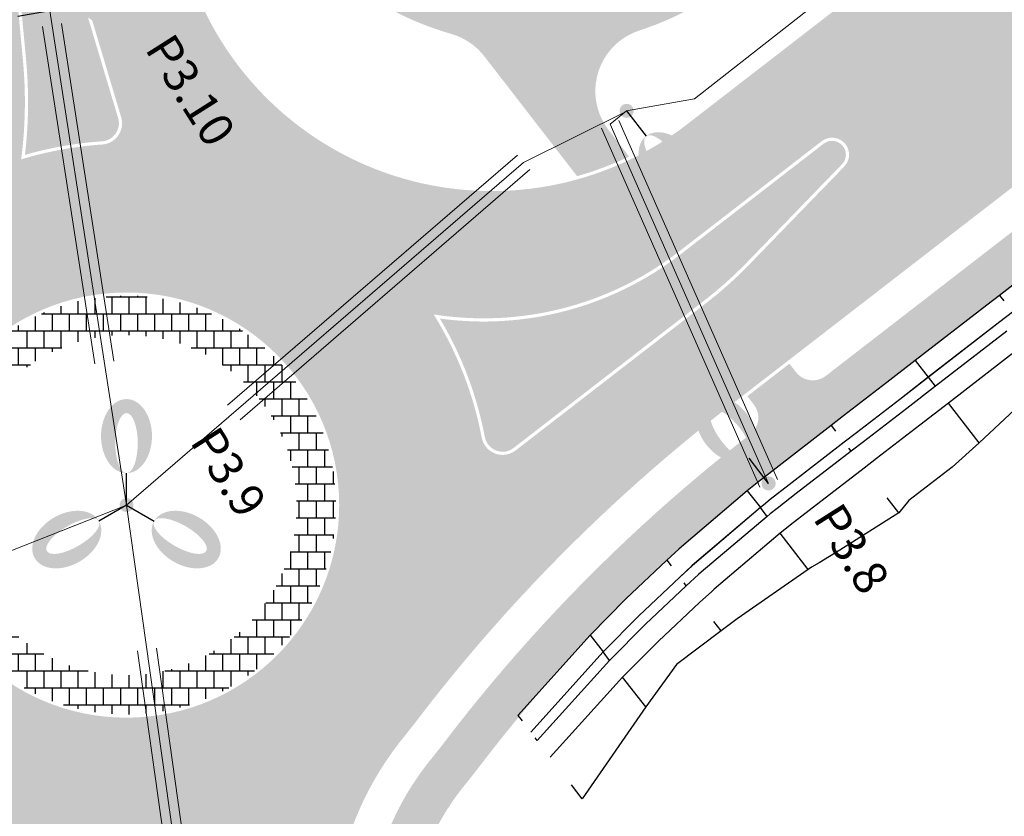
# Model space of a CAD drawing. Units: metres. Extents: x 548234 to 555000, y 6584162 to 6590000.
# Drawn here: x 551812 to 551858, y 6588760 to 6588797 of the extents above; entities that cross this region are included whole.
import ezdxf
from ezdxf.enums import TextEntityAlignment as Align

# ---------------------------------------------------------------- set-up
doc = ezdxf.new("R2010")
doc.units = ezdxf.units.M
doc.layers.add('-AK_KANAL_PERSP', color=7, linetype='Kanal3', true_color=0x8ebd00)
doc.layers.add('k-xref väo-jüri', color=251, linetype='Continuous')
for name, color, linetype, lineweight in [('Vao-Juri_VALGUS_1$0$VALG_KBL_TORU_B50', 8, 'Vao-Juri_VALGUS_1$0$VALG_KBL_P1', 13), ('Vao-Juri_VALGUS_1$0$VALG_MAST_10m_3x150', 145, 'Continuous', 30), ('Vao-Juri_VALGUS_1$0$VALG_MAST_8m_1x150', 251, 'Continuous', 30), ('Vao-Juri_VALGUS_1$0$VALG_MAST_8m_2x150', 251, 'Continuous', 30), ('Vao-Juri_VALGUS_1$0$VALG_TORU_A110', 8, 'Continuous', 13), ('Vao-Juri_VALGUS_1$0$VALG_TXT', 8, 'Continuous', 13)]:
    doc.layers.add(name, color=color, linetype=linetype, lineweight=lineweight)
doc.styles.add('Vao-Juri_VALGUS_1$0$MASTI_NR', font='arial.ttf', dxfattribs={"height": 1.6})
doc.styles.add('Vao-Juri_VALGUS_1$0$TINGMÄRK', font='romans.shx', dxfattribs={"width": 0.8800000000000001, "height": 2.5})
doc.linetypes.add('Kanal3', pattern='A,3.4,-0.4,["K3",Standard,S=0.5,R=0,X=-0.1,Y=-0.25],-1.2', length=5)
doc.linetypes.add('Vao-Juri_VALGUS_1$0$VALG_KBL_P1', pattern='A,10,-0.75,[4,dgnlstyle-asend_el.shx,S=0.01095238095238095,R=0,X=0,Y=0],-0.75', length=11.5)

# ---------------------------------------------------------------- blocks, each defined once
blk = doc.blocks.new('_scheme')
at = {"layer": 'k-xref väo-jüri', "ltscale": 0.05}
h = blk.add_hatch(color=251, dxfattribs=at)
edge = h.paths.add_edge_path()
edge.add_line((551864.8549605365, 6588862.20152359), (551869.0628188004, 6588855.975556926))
edge.add_arc((551910.4887974684, 6588883.97356206), 50.00000000081257, 214.0530386216194, 227.2972906456392)
edge.add_arc((551853.1813683899, 6588821.875988822), 34.5000001741561, 36.42005717637659, 47.29728979960862, ccw=False)
edge.add_arc((551893.0133262028, 6588851.264169338), 14.99999999986679, 216.4200571762705, 313.0946484823013)
edge.add_arc((551666.8722817898, 6589092.969005859), 345.9999999483357, 313.0946484806417, 317.9147836337669)
edge.add_line((551923.6557671808, 6588861.067644081), (551927.6201320287, 6588857.487423159))
edge.add_line((551927.6201320287, 6588857.487423159), (551930.9325578396, 6588854.495968879))
edge.add_arc((551699.2133002362, 6589045.037790122), 299.99999997827, 307.726276987069, 320.5696754180198, ccw=False)
edge.add_line((551882.7802542484, 6588807.754892758), (551845.3881820533, 6588778.827612818))
edge.add_arc((551894.3393697933, 6588715.552173519), 79.99999999822487, 127.7262769878843, 142.8009328063597)
edge.add_line((551830.6161889051, 6588763.919065265), (551830.1850667511, 6588763.374147535))
edge.add_arc((551841.7524297142, 6588753.824481882), 15.00000000023726, 140.4579482010899, 200.9033658174358)
edge.add_line((551827.7396769698, 6588748.47258871), (551836.5661815192, 6588725.362331861))
edge.add_arc((552023.4028847816, 6588796.720907485), 200.0000000027759, 200.9033658142697, 207.3154152341886)
edge.add_line((551845.7041243, 6588704.94318402), (551923.3692281108, 6588554.569082778))
edge.add_arc((553199.8502357758, 6589212.908305898), 1436.250081158673, 207.2822132016174, 207.4811568804828)
edge.add_arc((552347.508447092, 6588769.56387399), 475.4999523318161, 207.4812001149184, 208.0780311514702)
edge.add_arc((552178.1054602587, 6588679.194557741), 283.4999906983947, 208.0780310473582, 209.0727494416579)
edge.add_arc((552106.1874665488, 6588639.210305025), 201.2142793959426, 209.0727492652021, 210.4653550170904)
edge.add_arc((552066.7846843473, 6588616.032372952), 155.499995191041, 210.4653548006083, 212.2558479104462)
edge.add_arc((552042.1832787954, 6588600.506530561), 126.4090870390819, 212.2558476476598, 214.444228115501)
edge.add_arc((552025.5743974718, 6588589.115349819), 106.2692276177802, 214.4442277945803, 217.0304956198708)
edge.add_arc((552013.783899039, 6588580.220728227), 91.49999789653643, 217.0304952081567, 220.0146503908201)
edge.add_arc((552009.1541020327, 6588576.40012846), 85.49756128759893, 220.0486681312634, 276.3480242054623)
edge.add_line((552018.6073443333, 6588491.426784427), (552018.9885810834, 6588487.998975333))
edge.add_line((552018.9885810834, 6588487.998975333), (552019.6023192762, 6588482.481959229))
edge.add_arc((552009.1561486406, 6588576.405260535), 94.50242858834629, 220.047011893259, 276.3463671550429, ccw=False)
edge.add_arc((552013.783898078, 6588580.220727455), 100.499996664485, 217.0304952239962, 220.0146504068776, ccw=False)
edge.add_arc((552025.5743965562, 6588589.11534916), 115.2692264898633, 214.444227807468, 217.0304956326605, ccw=False)
edge.add_arc((552042.1832779027, 6588600.50652997), 135.4090859689536, 212.2558476558612, 214.4442281237297, ccw=False)
edge.add_arc((552066.7846834065, 6588616.032372383), 164.4999940916935, 210.4653548080629, 212.2558479180667, ccw=False)
edge.add_arc((552106.1874655704, 6588639.210304475), 210.2142782741894, 209.0727492712129, 210.4653550234304, ccw=False)
edge.add_arc((552178.1054596113, 6588679.194557333), 292.499989934689, 208.0780310390945, 209.0727494332813, ccw=False)
edge.add_arc((552347.5084463038, 6588769.563873602), 484.499951453464, 207.4812001178892, 208.0780311545257, ccw=False)
edge.add_arc((553198.518432105, 6589212.218014341), 1443.750014912468, 207.2822995519182, 207.48124323079, ccw=False)
edge.add_line((551915.3727838892, 6588550.439085223), (551826.97686042, 6588721.590051268))
edge.add_arc((551649.2780999428, 6588629.812327804), 199.9999999984392, 27.31541523453311, 33.10886022684533)
edge.add_line((551816.8049514067, 6588739.058627686), (551810.2854421684, 6588749.056154891))
edge.add_arc((551797.7209283108, 6588740.862682397), 14.99999999978867, 33.10886024162968, 96.48280064866277)
edge.add_line((551796.0273540159, 6588755.766769289), (551786.6288102778, 6588754.698798324))
edge.add_arc((551781.5480873941, 6588799.411059003), 45.00000000087001, 244.06832129758578, 276.48280064706955, ccw=False)
edge.add_line((551761.8696285702, 6588758.941832937), (551659.3906165088, 6588808.77300629))
edge.add_line((551659.3906165088, 6588808.77300629), (551662.4523937465, 6588815.069625158))
edge.add_line((551662.4523937465, 6588815.069625158), (551752.983185753, 6588771.048361672))
edge.add_arc((551770.4751491592, 6588807.021007059), 39.99999999933605, 244.0683212852601, 325.1179456492396)
edge.add_arc((551791.2968903827, 6588793.156770269), 15.0000000002946, 323.0760255329765, 360.3760163629834)
edge.add_line((551806.2965673641, 6588793.255210416), (551806.187570702, 6588809.863421431))
edge.add_arc((551756.188647432, 6588809.535287609), 49.99999999967332, 0.3760163608606489, 27.67047615432024)
edge.add_line((551800.4702992253, 6588832.754575161), (551767.0283506946, 6588896.531929089))
edge.add_line((551767.0283506946, 6588896.531929089), (551773.1122886179, 6588900.002887416))
edge.add_line((551773.1122886179, 6588900.002887416), (551807.623514362, 6588834.186308077))
edge.add_arc((551719.0602107766, 6588787.747732972), 99.99999999862158, 16.678070653308225, 27.67047615510262, ccw=False)
edge.add_line((551814.8534516605, 6588816.447123221), (551819.8817199492, 6588799.663696422))
edge.add_arc((551834.250706082, 6588803.96860496), 14.99999999996033, 196.6780706527378, 307.7262769970186)
edge.add_line((551843.4290537852, 6588792.104460092), (551870.1476079501, 6588812.77448587))
edge.add_arc((551860.9692602473, 6588824.638630738), 14.99999999953723, 307.7262769959634, 394.0361864976199)
edge.add_line((551873.3995237838, 6588833.034376589), (551872.2470936025, 6588834.740599135))
edge.add_arc((551900.836705334, 6588854.050806315), 34.50000000407186, 200.7940364390383, 214.0361699023225, ccw=False)
edge.add_arc((551821.8408129138, 6588824.052489998), 50.00000000263454, 20.79403646251495, 34.05303861768466)
edge.add_line((551863.2667915851, 6588852.05049513), (551859.0553235082, 6588858.281802893))
edge.add_arc((551944.8070993572, 6588916.23767351), 103.5000000012438, 187.4356474686363, 214.0530386148948, ccw=False)
edge.add_line((551842.1774475968, 6588902.843474027), (551839.0357835206, 6588926.93910618))
edge.add_line((551839.0357835206, 6588926.93910618), (551845.9771111553, 6588927.843522262))
edge.add_line((551845.9771111553, 6588927.843522262), (551849.1185834645, 6588903.749361915))
edge.add_arc((551944.8070993561, 6588916.237673511), 96.500000000271, 187.4356474692247, 214.0530386154178)
edge = h.paths.add_edge_path(flags=16)
edge.add_arc((551816.8374423938, 6588756.198597603), 1.00000000026881, 89.24376743306853, 202.1278512250509)
edge.add_line((551815.9110967538, 6588755.821923004), (551817.8572780375, 6588751.0357321))
edge.add_arc((551910.4918420512, 6588788.7031922), 100.0000000018763, 202.1278512774905, 207.3154150941232)
edge.add_line((551821.6424616978, 6588742.814330684), (551826.243549262, 6588733.905768446))
edge.add_arc((551826.9543443053, 6588734.272879337), 0.8000000000145989, 207.3154150250618, 380.9033658383605)
edge.add_line((551827.7016911184, 6588734.55831364), (551822.2394497906, 6588748.859988728))
edge.add_arc((551840.9231201186, 6588755.995846285), 19.99999999995926, 175.2430017524234, 200.9033657977675, ccw=False)
edge.add_arc((551817.0750129668, 6588774.197029764), 16.99999999903054, 269.24376742222717, 283.32131366326286, ccw=False)
edge = h.paths.add_edge_path(flags=16)
edge.add_line((551782.3900255151, 6588760.25575083), (551803.6546970414, 6588762.672088133))
edge.add_line((551803.6546970414, 6588762.672088133), (551801.6180575803, 6588767.121021563))
edge.add_arc((551817.0753887339, 6588774.19710195), 17.00000000080987, 189.6021303681917, 204.5974309216629, ccw=False)
edge.add_arc((551799.3275716922, 6588771.194604608), 0.9999999999954677, 9.602130375101408, 128.845913592263)
edge.add_arc((551770.4750778292, 6588807.021041744), 44.99999999977334, 271.99990203524334, 308.84591359581526, ccw=False)
edge.add_arc((551772.0733965167, 6588761.248939134), 0.8000000001411519, 91.99990203802912, 261.2953725298094)
edge.add_arc((551777.9302798742, 6588799.503179648), 39.4999999997731, 261.2953725197423, 276.4828006450682)
edge = h.paths.add_edge_path(flags=16)
edge.add_arc((551817.0753887352, 6588774.197101951), 10, 90, 270)
edge.add_arc((551817.0753887352, 6588774.197101951), 10, 270, 450)
edge = h.paths.add_edge_path(flags=16)
edge.add_line((551811.2227999193, 6588805.622940872), (551812.2056763114, 6588795.11193548))
edge.add_arc((551791.296890383, 6588793.156770269), 21.00000000004712, -7.378855638012908, 5.342151828702811, ccw=False)
edge.add_arc((551817.0753887328, 6588774.197101951), 16.99999999992347, 93.84816866773173, 106.93688352738201, ccw=False)
edge.add_arc((551815.8673595852, 6588792.156519135), 1.000000000270706, 273.8481686694188, 376.6780706860495)
edge.add_line((551816.8252919941, 6588792.443513038), (551812.7856710247, 6588805.927018478))
edge.add_arc((551812.0193250976, 6588805.697423357), 0.7999999997707706, 16.67807058333869, 185.3421518656854)
edge = h.paths.add_edge_path(flags=16)
edge.add_line((551844.3108408218, 6588783.683570678), (551835.3706500898, 6588776.767254343))
edge.add_arc((551834.7587602434, 6588777.558197335), 1.000000000420838, 190.7640047308702, 307.7262769422097, ccw=False)
edge.add_arc((551817.0754742589, 6588774.196442313), 17.00000000118702, 10.76400463491672, 31.84593651594127)
edge.add_arc((551833.865507725, 6588797.981196248), 15.0000000010501, 260.9902249215555, 307.7262769798706)
edge.add_line((551843.0438554254, 6588786.117051377), (551849.7601254235, 6588791.312896676))
edge.add_arc((551850.2496373, 6588790.680142283), 0.7999999993627123, -44.07945955188882, 127.72627693924991, ccw=False)
edge.add_line((551850.8243378886, 6588790.123618039), (551846.3873156441, 6588785.541680561))
edge.add_arc((551832.3789888109, 6588799.106959013), 19.50000000362239, 307.72627697607504, 315.92054041764266, ccw=False)
edge = h.paths.add_edge_path(flags=16)
edge.add_arc((551891.5200845322, 6588840.149770212), 14.49999999764217, 214.0255154075296, 226.6114110316171)
edge.add_arc((551882.1089682761, 6588830.193822707), 0.8000000007053606, 226.6114111128267, 377.4282355193325)
edge.add_arc((551869.0378963123, 6588826.090521873), 14.50000000057249, 17.428235608001, 34.02551540388712)
edge.add_line((551881.0553290729, 6588834.204171475), (551878.0450225051, 6588838.662850187))
edge.add_arc((551853.1813685246, 6588821.87598894), 29.99999999671918, 34.02551541398031, 42.43722949379235)
edge.add_line((551875.3218796746, 6588842.119451238), (551874.6950975768, 6588842.804970139))
edge.add_arc((551874.1046839454, 6588842.265144478), 0.8000000003376392, 42.43722944889652, 205.6138014612083)
edge.add_line((551873.3833012104, 6588841.919302101), (551873.7848527465, 6588841.08171722))
edge.add_arc((551900.8367053175, 6588854.050806328), 29.99999999669464, 205.6138014465868, 214.0255154227384)
edge.add_line((551875.9730513396, 6588837.263945077), (551879.5026517747, 6588832.036120611))
edge = h.paths.add_edge_path(flags=16)
edge.add_arc((551666.8722817459, 6589092.969005889), 350.5000000002922, 310.9528309515468, 314.8011915065836)
edge.add_arc((551914.4154634567, 6588843.701953937), 0.800000000157132, -43.093359023568325, 134.8011925821776, ccw=False)
edge.add_arc((551699.2133002193, 6589045.037790136), 295.4999999998743, 313.1857497703161, 316.9066417307533, ccw=False)
edge.add_arc((551891.520084533, 6588840.149770216), 14.49999999992387, 294.16076314190974, 313.1857497647364, ccw=False)
edge.add_arc((551897.1274713342, 6588827.649881686), 0.7999999998886289, 130.9528309680678, 294.160763126149, ccw=False)
h = blk.add_hatch(color=251, dxfattribs=at)
edge = h.paths.add_edge_path()
edge.add_line((551833.083067248, 6588926.163500616), (551836.2279025672, 6588902.066998694))
edge.add_arc((551944.8070994422, 6588916.237673542), 109.5000000898387, 187.435647479965, 214.0530386262422)
edge.add_line((551854.0842060915, 6588854.922042242), (551858.2956741524, 6588848.690734503))
edge.add_arc((551821.8408129168, 6588824.052489998), 44.00000000003921, -1.4513273050275188, 34.0530386018973, ccw=False)
edge.add_arc((551855.829905769, 6588823.191347132), 10.00000000080835, 307.72627700229424, 358.5486727050344, ccw=False)
edge.add_line((551861.9488042389, 6588815.281917221), (551843.8501028718, 6588801.280387742))
edge.add_arc((551836.5074247081, 6588810.771703635), 11.99999999974796, 238.0647609494367, 307.72627700396004, ccw=False)
edge.add_arc((551823.283415105, 6588789.555540692), 13.00000000069929, 58.0647609512441, 97.93327827968116)
edge.add_line((551821.4891573653, 6588802.431123754), (551819.3005671025, 6588802.12613601))
edge.add_line((551819.3005671025, 6588802.12613601), (551820.0254098106, 6588799.706745506))
edge.add_arc((551834.2507060805, 6588803.96860496), 14.84999999882495, 196.6780706594898, 198.6500480335)
edge.add_line((551820.1804879486, 6588799.219767029), (551821.9032168337, 6588799.459835354))
edge.add_arc((551823.2834151048, 6588789.555540694), 9.999999999298671, 58.064760940767485, 97.9332783376824, ccw=False)
edge.add_arc((551836.5074247101, 6588810.771703633), 14.99999999911633, 238.0647609424631, 253.9251496385326)
edge.add_arc((551831.5233525403, 6588793.475489465), 3.000000000071045, 37.72627697588882, 73.92514964733931, ccw=False)
edge.add_line((551833.8961815146, 6588795.311159004), (551838.2602000891, 6588789.670127495))
edge.add_arc((551834.2507060822, 6588803.968604959), 14.84999999875923, 285.6642428374827, 295.7644436504071)
edge.add_line((551840.7055897359, 6588790.594862888), (551839.74735928, 6588791.833493775))
edge.add_arc((551842.120188254, 6588793.669163315), 2.999999999940436, 108.16895829082611, 217.7262769786098, ccw=False)
edge.add_arc((551836.5074247118, 6588810.771703634), 14.99999999964139, 288.1689582902976, 307.7262769906213)
edge.add_line((551845.6857724136, 6588798.907558766), (551863.7844737784, 6588812.909088248))
edge.add_arc((551855.8299057692, 6588823.191347133), 12.99999999967017, 307.7262769963692, 358.5486726991558)
edge.add_arc((551821.8408129225, 6588824.052490016), 46.99999999415115, 358.5486726722553, 360.8287731801735)
edge.add_arc((551873.8353730041, 6588824.804634467), 4.999999999665153, 128.3791639667602, 180.8287731905719, ccw=False)
edge.add_line((551870.7310592877, 6588828.724230919), (551874.1672375284, 6588831.445678236))
edge.add_arc((551860.9692604016, 6588824.638630836), 14.84999981620963, 27.28307476284777, 34.03618651391989)
edge.add_line((551873.2752211485, 6588832.95041913), (551872.5706275081, 6588833.993600378))
edge.add_line((551872.5706275081, 6588833.993600378), (551872.2169773859, 6588833.717745181))
edge.add_arc((551870.3718483016, 6588836.083225822), 3.000000000040931, 193.922824262118, 307.9550468534908, ccw=False)
edge.add_arc((551821.8408129166, 6588824.052489998), 47.00000000018373, 13.9228242554782, 34.05303861420257)
edge.add_line((551860.7812328672, 6588850.370614818), (551856.569764788, 6588856.601922586))
edge.add_arc((551944.8070993554, 6588916.237673511), 106.4999999998125, 187.4356474693587, 214.0530386155861, ccw=False)
edge.add_line((551839.2026750821, 6588902.45523636), (551836.0579220828, 6588926.551107527))
edge.add_line((551836.0579220828, 6588926.551107527), (551833.083067248, 6588926.163500616))
h = blk.add_hatch(dxfattribs=at)
h.set_pattern_fill('AR-HBONE', color=251, scale=0.1, style=0)
h.set_pattern_definition([(45, (0, 0), (4.440892098500626e-17, 0.565685424949238), [1.2, -0.4]), (135, (0.2828427124768496, 0.2828427124768496), (4.440892098500626e-17, 0.565685424949238), [1.2, -0.4])])
edge = h.paths.add_edge_path()
edge.add_line((551782.3730897722, 6588760.404791699), (551803.4321920122, 6588762.797769847))
edge.add_line((551803.4321920122, 6588762.797769847), (551801.4816693643, 6588767.05858556))
edge.add_arc((551817.0753887338, 6588774.197101951), 17.15000000101827, 189.6021303730981, 204.597430924143, ccw=False)
edge.add_arc((551799.3275716921, 6588771.194604608), 0.8500000000714033, 9.602130339225, 128.8459135802099)
edge.add_arc((551770.4750778292, 6588807.021041744), 45.14999999979224, 271.99990203519064, 308.84591359591525, ccw=False)
edge.add_arc((551772.0733965155, 6588761.248939134), 0.6500000001299465, 91.99990192952686, 261.2953726522442)
edge.add_arc((551777.9302798749, 6588799.503179647), 39.34999999915416, 261.2953725186727, 276.4828006441618)
edge = h.paths.add_edge_path()
edge.add_arc((551816.8374423936, 6588756.198597604), 0.8500000000900317, 89.24376742666703, 202.1278512758598)
edge.add_line((551816.0500485998, 6588755.878424194), (551817.9962298835, 6588751.09223329))
edge.add_arc((551910.4918420526, 6588788.703192196), 99.85000000172715, 202.1278512751995, 207.3154150922144)
edge.add_line((551821.7757357683, 6588742.883163976), (551826.3768233326, 6588733.974601738))
edge.add_arc((551826.9543443056, 6588734.272879336), 0.6499999996698796, 207.315414913586, 380.9033658778623)
edge.add_line((551827.561563591, 6588734.504794708), (551822.0993222632, 6588748.806469796))
edge.add_arc((551840.9231201187, 6588755.995846285), 20.14999999991653, 175.8262668222446, 200.9033657969136, ccw=False)
edge.add_arc((551817.0750129642, 6588774.197029764), 17.14999999917684, 269.24376743080603, 282.6355686140339, ccw=False)
edge = h.paths.add_edge_path()
edge.add_line((551811.3721483906, 6588805.636906338), (551812.3550247824, 6588795.125900947))
edge.add_arc((551791.2968903785, 6588793.156770269), 21.1500000046399, -6.7554535048191156, 5.342151828263525, ccw=False)
edge.add_arc((551817.0753887363, 6588774.197101951), 17.15000000037922, 93.84816867943277, 106.16743830196239, ccw=False)
edge.add_arc((551815.867359585, 6588792.156519135), 0.8500000009406902, 273.8481686799605, 376.6780705934464)
edge.add_line((551816.6816021329, 6588792.400463952), (551812.6419811634, 6588805.883969393))
edge.add_arc((551812.0193250976, 6588805.697423357), 0.6499999999293612, 16.67807060171027, 185.3421518512554)
edge = h.paths.add_edge_path()
edge.add_line((551844.2190573448, 6588783.802212127), (551835.2788666128, 6588776.885895792))
edge.add_arc((551834.7587602432, 6588777.558197334), 0.8499999994843683, 190.7640046719819, 307.7262770046185, ccw=False)
edge.add_arc((551817.075474259, 6588774.196442313), 17.1500000010703, 10.76400463583587, 30.77361879513166)
edge.add_arc((551833.8655077252, 6588797.981196247), 15.15000000055372, 262.2048153457617, 307.7262769806547)
edge.add_line((551843.1356389024, 6588785.998409928), (551849.8519089007, 6588791.194255228))
edge.add_arc((551850.2496372999, 6588790.680142283), 0.6499999996145547, -44.07945956787432, 127.7262768872481, ccw=False)
edge.add_line((551850.7165815283, 6588790.227966335), (551846.2795592839, 6588785.646028857))
edge.add_arc((551832.3789888169, 6588799.106959014), 19.35000000030493, 307.7262769612541, 315.9205404026588, ccw=False)
edge = h.paths.add_edge_path()
edge.add_arc((551666.8722817414, 6589092.969005885), 350.6499999998841, 310.9528309525906, 314.8011915076908)
edge.add_arc((551914.4154634558, 6588843.701953936), 0.6500000005244335, -43.09335895181613, 134.8011926974906, ccw=False)
edge.add_arc((551699.2133002024, 6589045.037790154), 295.3500000248127, 313.18574977029505, 316.9066417307848, ccw=False)
edge.add_arc((551891.5200845335, 6588840.149770217), 14.35000000072803, 294.1607631383805, 313.18574975955386, ccw=False)
edge.add_arc((551897.127471334, 6588827.649881685), 0.6499999994206124, 130.9528309107866, 294.16076316797506, ccw=False)
edge = h.paths.add_edge_path()
edge.add_arc((551891.5200845327, 6588840.149770212), 14.34999999799242, 214.0255154068987, 226.6114110310743)
edge.add_arc((551882.1089682761, 6588830.193822705), 0.6499999994679342, 226.6114110366257, 377.4282356309642)
edge.add_arc((551869.0378963122, 6588826.090521874), 14.35000000028894, 17.42823560320166, 34.02551540065648)
edge.add_line((551880.931010803, 6588834.120237169), (551877.9207042352, 6588838.578915881))
edge.add_arc((551853.1813685256, 6588821.875988938), 29.84999999695389, 34.02551541817301, 42.43722949733039)
edge.add_line((551875.2111771188, 6588842.018233926), (551874.5843950211, 6588842.703752827))
edge.add_arc((551874.1046839457, 6588842.265144478), 0.6499999999742295, 42.4372294313699, 205.6138014495633)
edge.add_line((551873.5185604731, 6588841.984147547), (551873.9201120094, 6588841.146562666))
edge.add_arc((551900.8367053177, 6588854.050806329), 29.84999999729958, 205.6138014479683, 214.0255154241182)
edge.add_line((551876.0973696095, 6588837.347879383), (551879.6269700447, 6588832.120054917))
h = blk.add_hatch(color=251, dxfattribs=at)
edge = h.paths.add_edge_path()
edge.add_line((551846.2682171541, 6588779.318779118), (551848.2455746338, 6588780.848503736))
edge.add_line((551848.2455746338, 6588780.848503736), (551848.5515195543, 6588780.453032244))
edge.add_arc((551849.3424625455, 6588781.064922091), 0.9999999998266822, 217.7262769854121, 307.7262769906877)
edge.add_line((551849.9543523922, 6588780.273979099), (551883.7898323571, 6588806.449805771))
edge.add_arc((551699.2132601133, 6589045.037759108), 301.6499999984105, 307.7262769803675, 314.6499867440816)
edge.add_arc((551914.7189007635, 6588826.882902764), 4.999999999729307, 66.93766966850029, 134.6499771823431, ccw=False)
edge.add_line((551916.6775621946, 6588831.483298985), (551926.9093289453, 6588827.127029234))
edge.add_line((551926.9093289453, 6588827.127029234), (551926.2413270804, 6588825.237711425))
edge.add_line((551926.2413270804, 6588825.237711425), (551915.8941037025, 6588829.643137909))
edge.add_arc((551914.7189068438, 6588826.882900176), 2.999999999807843, 66.9376696676821, 134.6500250520195)
edge.add_arc((551699.2133002188, 6589045.037790136), 303.6500000011986, 307.72627698575246, 314.649977183004, ccw=False)
edge.add_line((551885.0136521802, 6588804.867950832), (551847.6215799926, 6588775.940670899))
edge.add_arc((551894.3393697899, 6588715.552173517), 76.34999999772988, 127.7262769863376, 142.8281225310914)
edge.add_line((551833.5016605684, 6588761.683460474), (551833.0223265874, 6588761.077605306))
edge.add_arc((551841.75190711, 6588753.823852905), 11.34999999989196, 140.2754725011116, 158.2512702542556)
edge.add_arc((551842.5820392808, 6588753.824050604), 12.12487520983845, 159.705824211963, 200.7954539090675)
edge.add_line((551831.2470530205, 6588749.519322352), (551839.9759513552, 6588726.664625862))
edge.add_arc((552023.4028847801, 6588796.720907486), 196.3500000017656, 200.9033658159678, 204.497710118749)
edge.add_arc((551849.2786243734, 6588717.376314484), 4.99999999937077, 204.4977101145469, 250.2830538332574)
edge.add_arc((551850.9148868122, 6588721.941962876), 9.850000000602915, 250.2830538456124, 297.3154151181957)
edge.add_line((551855.4349396754, 6588713.190298913), (551912.336538741, 6588742.578794267))
edge.add_arc((551908.7342631095, 6588749.553470624), 7.850000000342265, 297.3154151142068, 383.6890732401027)
edge.add_line((551915.9228160757, 6588752.707389814), (551917.7542945386, 6588753.510936104))
edge.add_arc((551908.7342631101, 6588749.553470624), 9.849999999898872, -62.68458488661747, 23.689073237997775, ccw=False)
edge.add_line((551913.2543159723, 6588740.80180666), (551856.3527169063, 6588711.413311306))
edge.add_arc((551850.9148868135, 6588721.941962877), 11.85000000085057, 233.4475378149814, 297.3154151102699, ccw=False)
edge.add_arc((552023.4029001055, 6588796.720867341), 198.3499999949576, 200.903365814262, 205.1504720265308, ccw=False)
edge.add_line((551838.1075996523, 6588725.950999969), (551829.8741035694, 6588747.508594846))
edge.add_arc((551828.9399200532, 6588747.151801967), 1.000000000317256, 20.90336587931695, 110.9033657222855)
edge.add_line((551828.5831271764, 6588748.085985485), (551828.1160354166, 6588747.907589046))
edge.add_line((551828.1160354166, 6588747.907589046), (551827.8798045043, 6588748.526107624))
edge.add_arc((551841.7524297119, 6588753.824481881), 14.84999999718281, 193.7939460430086, 200.9033658886799, ccw=False)
edge.add_line((551827.3307114621, 6588750.283783837), (551827.9959282458, 6588750.537850202))
edge.add_arc((551827.6391353689, 6588751.47203372), 1.000000000682818, 290.9033657285166, 368.9315012362816)
edge.add_arc((551842.7116978089, 6588753.807763815), 14.25247024023037, 159.7911788093223, 188.8002053217356, ccw=False)
edge.add_arc((551841.7519922212, 6588753.823953327), 13.35000000003042, 140.3834777640729, 158.4334190492989, ccw=False)
edge.add_line((551831.4680947519, 6588762.336529485), (551831.9205137384, 6588762.908365391))
edge.add_arc((551894.3393697883, 6588715.552173517), 78.34999999635832, 127.72627698428121, 142.8129886182295, ccw=False)
edge.add_line((551846.3978003005, 6588777.522556882), (551846.3951089331, 6588777.520474785))
edge.add_arc((551845.7832190861, 6588778.311417776), 1.000000000040382, 307.7262770012391, 397.7262769813307)
edge.add_line((551846.5741620774, 6588778.923307623), (551846.2682171541, 6588779.318779118))
h = blk.add_hatch(color=251, dxfattribs=at)
h.paths.add_polyline_path([(551832.5334448293, 6588783.927794475), (551831.7270280076, 6588784.283994763), (551831.6588468875, 6588783.81704622)])
h.paths.add_polyline_path([(551832.620134112, 6588784.521498921), (551831.8137172884, 6588784.87769921), (551831.745536169, 6588784.410750665)])
h.paths.add_polyline_path([(551832.7068233935, 6588785.115203367), (551831.9004065725, 6588785.471403656), (551831.8322254522, 6588785.004455112)])
h.paths.add_polyline_path([(551832.7935126745, 6588785.70890781), (551831.9870958521, 6588786.065108101), (551831.9189147325, 6588785.598159554)])
h.paths.add_polyline_path([(551832.880201959, 6588786.302612256), (551832.0737851372, 6588786.658812545), (551832.0056040143, 6588786.191863999)])
h.paths.add_polyline_path([(551832.9680158338, 6588786.895547723), (551832.1615990088, 6588787.251748014), (551832.0934178904, 6588786.784799467)])
h.paths.add_polyline_path([(551833.0535431779, 6588787.489765403), (551832.2471263555, 6588787.845965693), (551832.1789452359, 6588787.379017147)])
h.paths.add_polyline_path([(551833.1402324624, 6588788.083469849), (551832.3338156398, 6588788.439670138), (551832.2656345177, 6588787.972721592)])
blk.add_hatch(color=251, dxfattribs=at).paths.add_polyline_path([(551832.9680158338, 6588786.895547723), (551832.1615990088, 6588787.251748014), (551832.0934178904, 6588786.784799467)])
h = blk.add_hatch(dxfattribs=at)
h.set_pattern_fill('AR-B88', color=251, scale=0.1, style=0)
h.set_pattern_definition([(0, (0, 0), (0, 0.8), []), (90, (0, 0), (-0.4, 0.8), [0.8, -0.8])])
edge = h.paths.add_edge_path()
edge.add_arc((551817.0753887352, 6588774.197101951), 9.849999999627471, 90, 270)
edge.add_arc((551817.0753887352, 6588774.197101951), 9.849999999627471, 270, 450)
edge = h.paths.add_edge_path(flags=16)
edge.add_arc((551817.0753887352, 6588774.197101951), 8, 90, 270)
edge.add_arc((551817.0753887352, 6588774.197101951), 8, 270, 450)
blk = doc.blocks.new('Vao-Juri_VALGUS_1$0$V2_3')
at = {"layer": 'Vao-Juri_VALGUS_1$0$VALG_MAST_8m_2x150'}
h = blk.add_hatch(color=256, dxfattribs=at)
edge = h.paths.add_edge_path()
edge.add_ellipse((-3.492459654808044e-09, 3.243329783901572), major_axis=(-1.110223024625157e-16, 1.743329783678053), ratio=0.6868210190733263, start_angle=0, end_angle=360)
edge = h.paths.add_edge_path(flags=16)
edge.add_ellipse((-2.328306436538696e-10, 2.914260317571461), major_axis=(-5.551115123125783e-17, -1.414260317087172), ratio=0.3736636069175799, start_angle=0, end_angle=360)
h = blk.add_hatch(color=256, dxfattribs=at)
edge = h.paths.add_edge_path()
edge.add_arc((0, 9.313225746154785e-10), 0.3300000000000001, 0, 360)
h = blk.add_hatch(color=256, dxfattribs=at)
edge = h.paths.add_edge_path()
edge.add_ellipse((-3.958120942115784e-09, -3.24332978297025), major_axis=(3.330669073875471e-16, -1.743329783678053), ratio=0.6868210190733263, start_angle=0, end_angle=360)
edge = h.paths.add_edge_path(flags=16)
edge.add_ellipse((-2.328306436538696e-10, -2.914260315708816), major_axis=(-3.33066907387547e-16, 1.414260317087173), ratio=0.3736636069175797, start_angle=0, end_angle=360)
blk.add_line((-2.328306436538696e-10, 1.500000000931323), (4.656612873077393e-10, -1.5), dxfattribs=at)
blk = doc.blocks.new('Vao-Juri_VALGUS_1$0$V_3')
at = {"layer": 'Vao-Juri_VALGUS_1$0$VALG_MAST_8m_1x150'}
h = blk.add_hatch(color=256, dxfattribs=at)
edge = h.paths.add_edge_path()
edge.add_ellipse((8.381903171539307e-09, 3.243329784832895), major_axis=(2.220446049250314e-16, 1.743329783678053), ratio=0.6868210190733262, start_angle=0, end_angle=360)
edge = h.paths.add_edge_path(flags=16)
edge.add_ellipse((1.210719347000122e-08, 2.914260317571461), major_axis=(0, -1.414260317087172), ratio=0.3736636069175798, start_angle=0, end_angle=360)
h = blk.add_hatch(color=256, dxfattribs=at)
edge = h.paths.add_edge_path()
edge.add_arc((-9.313225746154785e-10, 0), 0.33, 0, 360)
blk.add_line((-9.313225746154785e-10, 0), (-9.313225746154785e-10, 1.499999999068677), dxfattribs=at)
blk = doc.blocks.new('Vao-Juri_VALGUS_1$0$V3')
at = {"layer": 'Vao-Juri_VALGUS_1$0$VALG_MAST_10m_3x150'}
h = blk.add_hatch(color=256, dxfattribs=at)
edge = h.paths.add_edge_path()
edge.add_ellipse((9.313225746154785e-09, 3.243329784832895), major_axis=(0, 1.743329783678054), ratio=0.6868210190733262, start_angle=0, end_angle=360)
edge = h.paths.add_edge_path(flags=16)
edge.add_ellipse((1.257285475730896e-08, 2.914260319434106), major_axis=(-3.330669073875469e-16, -1.414260317087172), ratio=0.3736636069175798, start_angle=0, end_angle=360)
h = blk.add_hatch(color=256, dxfattribs=at)
edge = h.paths.add_edge_path()
edge.add_arc((4.656612873077393e-10, 9.313225746154785e-10), 0.3300000000000001, 0, 360)
h = blk.add_hatch(color=256, dxfattribs=at)
edge = h.paths.add_edge_path()
edge.add_ellipse((-2.808805990964174, -1.621664885431528), major_axis=(-1.509767879839224, -0.8716648918390263), ratio=0.6868210190733268, start_angle=0, end_angle=360)
edge = h.paths.add_edge_path(flags=16)
edge.add_ellipse((-2.523823475465178, -1.457130148075521), major_axis=(1.224785362161726, 0.7071301585435854), ratio=0.3736636069175802, start_angle=0, end_angle=360)
h = blk.add_hatch(color=256, dxfattribs=at)
edge = h.paths.add_edge_path()
edge.add_ellipse((2.80880598211661, -1.621664898470044), major_axis=(1.509767879839223, -0.8716648918390282), ratio=0.6868210190733268, start_angle=0, end_angle=360)
edge = h.paths.add_edge_path(flags=16)
edge.add_ellipse((2.523823462426662, -1.45713016949594), major_axis=(-1.224785362161726, 0.7071301585435865), ratio=0.37366360691758, start_angle=0, end_angle=360)
for p, q in [((0, 0), (4.656612873077393e-10, 1.5)), ((4.656612873077393e-10, 9.313225746154785e-10), (-1.299038105644286, -0.75)), ((4.656612873077393e-10, 9.313225746154785e-10), (1.299038105178624, -0.7500000009313226))]:
    blk.add_line(p, q, dxfattribs=at)
blk = doc.blocks.new('Vao-Juri_VALGUS_1')
at = {"layer": 'Vao-Juri_VALGUS_1$0$VALG_KBL_TORU_B50'}
blk.add_line((551789.8692755976, 6588763.460882373), (551817.0753887355, 6588774.197101951), dxfattribs=at)
at = {"layer": 'Vao-Juri_VALGUS_1$0$VALG_KBL_TORU_B50', "color": 192, "flags": 128}
for points in [[(551840.591254322, 6588792.741590551), (551843.7862681102, 6588793.303166277), (551869.0531539368, 6588813.129169212), (551870.0394950818, 6588815.51583897)], [(551817.0753887353, 6588774.197101951), (551813.4657940043, 6588797.442009775)], [(551817.0753887355, 6588774.197101951), (551835.7464042569, 6588790.31814923), (551840.6003154342, 6588792.730754507)], [(551840.591254322, 6588792.74159055), (551839.8169673372, 6588792.113610604), (551847.2654995137, 6588775.213850431)], [(551822.4889015246, 6588744.592392372), (551820.0058427892, 6588753.416255061), (551817.0753887355, 6588774.197101951)]]:
    blk.add_lwpolyline(points, dxfattribs=at)
at = {"layer": 'Vao-Juri_VALGUS_1$0$VALG_TORU_A110'}
for p, q in [((551815.5893436923, 6588780.834247713), (551813.1233158424, 6588796.714864328)), ((551816.4786849747, 6588780.972349427), (551814.0126571248, 6588796.852966041)), ((551839.4051891661, 6588791.932120279), (551846.8537213426, 6588775.032360107)), ((551840.2287455082, 6588792.295100928), (551847.6772776848, 6588775.395340756)), ((551821.8255232265, 6588778.893022406), (551835.4523162843, 6588790.658754962)), ((551822.4136991717, 6588778.211810944), (551836.0404922295, 6588789.977543499)), ((551818.4785000073, 6588767.469838241), (551820.4472109989, 6588753.509038674)), ((551817.5873173341, 6588767.344166275), (551819.5644745795, 6588753.323471447)), ((551820.4472109989, 6588753.509038674), (551820.0058427892, 6588753.416255061)), ((551820.4472109989, 6588753.509038674), (551822.7941208349, 6588745.168998287)), ((551819.5644745795, 6588753.323471447), (551820.0058427892, 6588753.416255061)), ((551819.5644745795, 6588753.323471447), (551821.9277694758, 6588744.92520468))]:
    blk.add_line(p, q, dxfattribs=at)
at = {"layer": 'Vao-Juri_VALGUS_1$0$VALG_MAST_10m_3x150'}
blk.add_blockref('Vao-Juri_VALGUS_1$0$V3', (551817.0753887353, 6588774.197101951), dxfattribs=at)
at = {"layer": 'Vao-Juri_VALGUS_1$0$VALG_MAST_8m_1x150'}
for p, rotation in [((551840.591254322, 6588792.741590551), 217.726277001967), ((551847.2654995137, 6588775.213850431), 37.78971171479191)]:
    blk.add_blockref('Vao-Juri_VALGUS_1$0$V_3', p, dxfattribs=dict(at, rotation=rotation))
at = {"layer": 'Vao-Juri_VALGUS_1$0$VALG_MAST_8m_2x150', "rotation": 279.9800418068671}
blk.add_blockref('Vao-Juri_VALGUS_1$0$V2_3', (551813.4379221133, 6588797.437105217), dxfattribs=at)
at = {"layer": 'Vao-Juri_VALGUS_1$0$VALG_TXT'}
for s, style, p in [('P3.10', 'Vao-Juri_VALGUS_1$0$TINGMÄRK', (551820.0901605374, 6588793.710533129)), ('P3.9', 'Vao-Juri_VALGUS_1$0$TINGMÄRK', (551821.8836091032, 6588775.746143988)), ('P3.8', 'Vao-Juri_VALGUS_1$0$MASTI_NR', (551851.1731444095, 6588772.148577441))]:
    blk.add_text(s, height=1.6, rotation=302.3712571750873, dxfattribs=dict(at, style=style)).set_placement(p, align=Align.MIDDLE_CENTER)
blk = doc.blocks.new('A$C4F303AB7')
at = {"layer": 'k-xref väo-jüri'}
for p, q in [((556.7238263572799, 4622.022585962899), (556.9278304540785, 4621.758885586634)), ((552.769111160771, 4618.963137039915), (553.3810010731686, 4618.172194099985)), ((553.7114898770815, 4617.744996688329), (553.3816132104257, 4618.17140283715)), ((555.7717364046257, 4615.08187475428), (554.3233797893627, 4616.954053748399)), ((548.8143959641457, 4615.903688115999), (549.0184000609443, 4615.639987739734)), ((549.7519627790898, 4614.691767739132), (549.6435861863429, 4614.831857809797)), ((544.8711135556223, 4612.82946090959), (545.4830034679035, 4612.038517968729)), ((551.9947989614448, 4611.792626227252), (551.4510414750548, 4612.495499630459)), ((545.8022333797999, 4611.625874060206), (545.483615605277, 4612.037726705894)), ((547.7333311842522, 4609.129692728631), (546.4141232921975, 4610.834931119345)), ((541.078424517531, 4609.560573256575), (541.2824286143295, 4609.29687288031)), ((542.002641019877, 4608.365909799002), (541.898715421441, 4608.500246412121)), ((543.6460908806184, 4606.24154879991), (543.3021687938599, 4606.686110380106)), ((537.4791953860549, 4606.041614888236), (538.0910852984525, 4605.250671948306)), ((538.3974457377335, 4604.854663414881), (538.0916974358261, 4605.249880685471)), ((540.0918337110197, 4602.664458642714), (539.0093356500147, 4604.06372047402)), ((534.0777362149674, 4602.267014531419), (534.281740311766, 4602.003314155154)), ((534.9901878929231, 4601.087558556348), (534.8901846868685, 4601.216824995354)), ((537.1113633847563, 4598.345678445883), (536.608167572529, 4598.996120898984))]:
    blk.add_line(p, q, dxfattribs=at)
at = {"layer": 'k-xref väo-jüri', "flags": 128}
for points in [[(560.6785415539052, 4625.082034885883), (556.7238263572799, 4622.022585962899), (556.1306190778269, 4621.563668624498), (552.769111160771, 4618.963137039915), (551.4245079938555, 4617.922924405895), (549.3917843828676, 4616.350367658772), (548.8143959641457, 4615.903688115999), (546.2280122255906, 4613.902808520943), (545.3391215151642, 4613.2050716253), (545.019018293824, 4612.948789223097), (544.8711135556223, 4612.82946090959), (541.7767732862849, 4610.194095664658), (541.657423912664, 4610.086884459481), (541.078424517531, 4609.560573256575), (539.1608977920841, 4607.741053516977), (537.4791953860549, 4606.041614888236), (534.0777362149674, 4602.267014531419)], [(557.3357162696775, 4621.231643022969), (556.7425089902245, 4620.772725684568), (553.3810010731686, 4618.172194099985), (552.0363979062531, 4617.131981465966), (550.0036742952652, 4615.559424718842), (549.4262858765433, 4615.112745176069), (546.8399021379882, 4613.111865581013), (545.9510114274453, 4612.41412868537), (545.6309082061052, 4612.157846282236), (545.4830034679035, 4612.038517968729), (542.3886631985661, 4609.403152724728), (542.2693138249451, 4609.29594151862), (541.6903144299285, 4608.769630315714), (539.7727877044817, 4606.950110577047), (538.0910852984525, 4605.250671948306), (534.689626127365, 4601.476071591489)], [(557.3363284069346, 4621.230851760134), (556.7431211274816, 4620.771934421733), (553.3816132104257, 4618.17140283715), (552.0370100435102, 4617.13119020313), (550.0042864325223, 4615.558633456007), (549.4268980138004, 4615.111953913234), (546.8405142752454, 4613.111074318178), (545.9516235648189, 4612.413337422535), (545.6315203434788, 4612.157055019401), (545.483615605277, 4612.037726705894), (542.3892753359396, 4609.402361461893), (542.2699259623187, 4609.295150255784), (541.6909265673021, 4608.768839052878), (539.7733998418553, 4606.949319314212), (538.0916974358261, 4605.249880685471), (534.6902382646222, 4601.475280328654)], [(557.0752129260218, 4620.342664943077), (553.7114898770815, 4617.744996688329), (552.3657943163998, 4616.706196107902), (550.330209590611, 4615.137337703258), (549.7519627790898, 4614.691767739132), (547.1614586386131, 4612.696214269847), (546.2710542157292, 4612.000434033573), (545.9503913759254, 4611.744875006378), (545.8022333797999, 4611.625874060206), (542.7020553393522, 4608.998054852709), (542.5825209824834, 4608.891082760878), (542.002641019877, 4608.365909799002), (540.0820045901928, 4606.55040973518), (538.3974457377335, 4604.854663414881), (534.9901878929231, 4601.087558556348)], [(557.687102838303, 4619.551722002216), (554.3233797893627, 4616.954053748399), (552.977684228681, 4615.915253167041), (550.9420995030086, 4614.346394763328), (550.3638526914874, 4613.900824798271), (547.7733485508943, 4611.905271329917), (546.8829441281268, 4611.209491092712), (546.562281288323, 4610.953932065517), (546.4141232921975, 4610.834931119345), (543.3139452517498, 4608.207111911848), (543.1944108947646, 4608.100139820017), (542.6145309322746, 4607.574966858141), (540.693894502474, 4605.759466795251), (539.0093356500147, 4604.06372047402), (535.6020778053207, 4600.296615616418)], [(558.8849593179766, 4618.003345232457), (555.7717364046257, 4615.08187475428), (554.5044691164512, 4613.94169598911), (552.4658948963042, 4612.376701873727), (551.9947989614448, 4611.792626227252), (549.216582236113, 4610.039714353159), (548.2450979182031, 4609.448739849031), (547.8954831416486, 4609.230604760349), (547.7333311842522, 4609.129692728631), (544.3974878558656, 4606.806499879807), (544.269029948744, 4606.711062573828), (543.6460908806184, 4606.24154879991), (541.5391301164636, 4604.666895845905), (540.0918337110197, 4602.664458642714), (537.1113633847563, 4598.345678445883)]]:
    blk.add_lwpolyline(points, dxfattribs=at)

msp = doc.modelspace()

# ---------------------------------------------------------------- block references
at = {"layer": '-AK_KANAL_PERSP'}
msp.add_blockref('Vao-Juri_VALGUS_1', (0, 0), dxfattribs=at)
at = {"layer": 'k-xref väo-jüri'}
for name, p in [('_scheme', (0, 0)), ('A$C4F303AB7', (551301.3945668985, 6584162.038640503))]:
    msp.add_blockref(name, p, dxfattribs=at)

doc.saveas('drawing.dxf')
